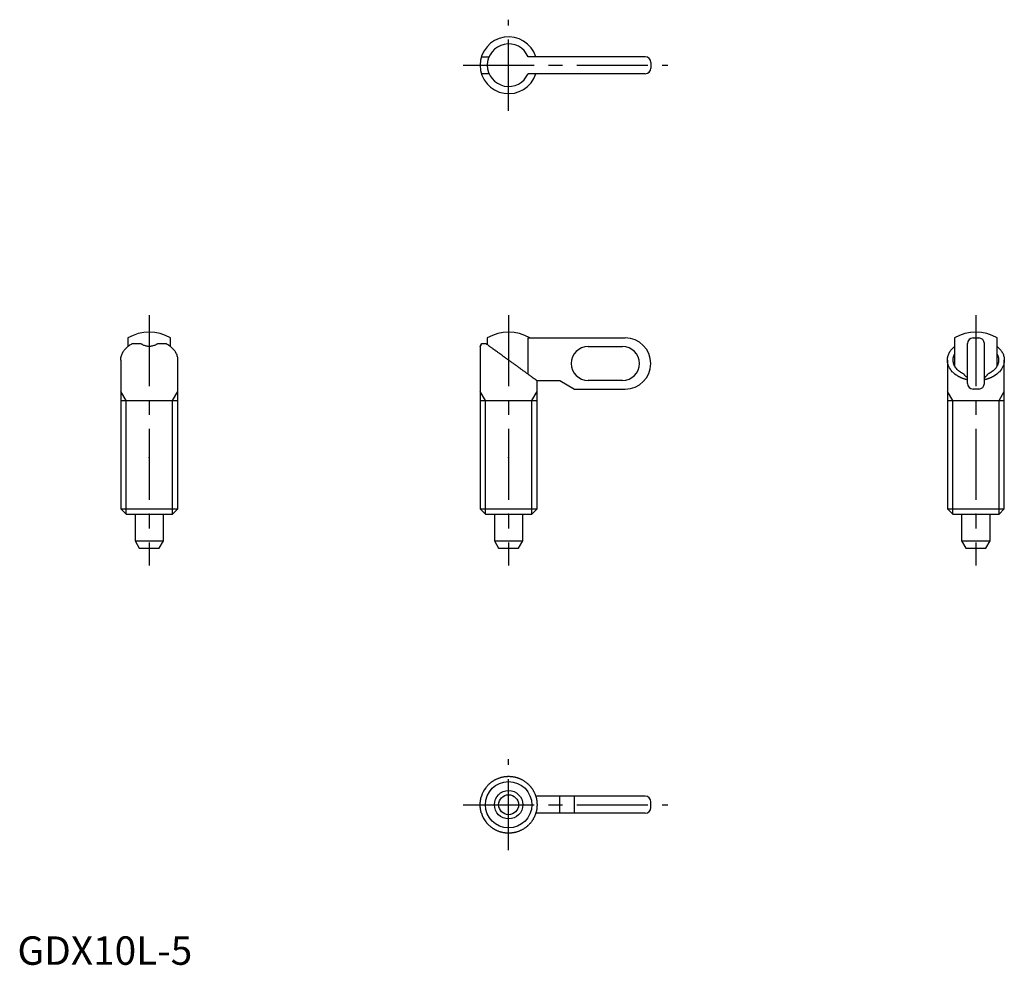
# Model space of a CAD drawing. Extents: x 0 to 173, y 0 to 166.
import ezdxf

# ---------------------------------------------------------------- set-up
doc = ezdxf.new("R2010")
doc.units = 0
doc.header["$LTSCALE"] = 10
doc.header["$MEASUREMENT"] = 0
doc.linetypes.add('CENTER', pattern=[2, 1.25, -0.25, 0.25, -0.25])
doc.layers.get('0').update_dxf_attribs({"linetype": 'CONTINUOUS'})
doc.layers.add('1', color=1, linetype='CENTER')
doc.layers.add('3', color=3, linetype='CONTINUOUS')
doc.styles.add('Standard1', font='ARIAL.TTF')

msp = doc.modelspace()

# ---------------------------------------------------------------- linework, layer by layer
at = {"color": 0, "linetype": 'Continuous'}
for p, q in [((81.57, 159.7), (82.91, 159.7)), ((110.34, 159.7), (89.77, 159.7)), ((82.91, 156.7), (81.57, 156.7)), ((110.34, 156.7), (89.77, 156.7)), ((19.42, 110.24), (19.42, 108.74)), ((20.17, 109.24), (21.67, 109.24)), ((24.67, 109.24), (26.17, 109.24)), ((26.91, 108.74), (26.91, 110.24)), ((81.57, 109.24), (82.34, 109.24)), ((82.6, 110.24), (82.6, 109.06)), ((89.77, 103.85), (89.77, 110.24)), ((89.77, 110.24), (106.84, 110.24)), ((164.74, 110.24), (164.74, 105.31)), ((166.98, 102.24), (166.98, 109.24)), ((169.98, 102.24), (169.98, 109.24)), ((172.22, 105.31), (172.22, 110.24)), ((81.34, 108.74), (81.34, 80.16)), ((100.34, 108.74), (106.34, 108.74)), ((18.17, 106.34), (18.17, 80.16)), ((28.17, 80.16), (28.17, 106.34)), ((163.48, 106.34), (163.48, 80.16)), ((173.48, 80.16), (173.48, 106.34)), ((91.29, 102.74), (95.34, 102.74)), ((91.34, 80.16), (91.34, 102.7)), ((95.34, 102.74), (97.94, 101.24)), ((106.34, 102.74), (100.34, 102.74)), ((97.94, 101.24), (106.84, 101.24)), ((18.17, 99.24), (28.17, 99.24)), ((81.34, 99.24), (91.34, 99.24)), ((18.17, 80.16), (28.17, 80.16)), ((18.17, 80.16), (19.09, 79.24)), ((27.25, 79.24), (28.17, 80.16)), ((81.34, 80.16), (91.34, 80.16)), ((81.34, 80.16), (82.26, 79.24)), ((90.42, 79.24), (91.34, 80.16)), ((163.48, 80.16), (164.4, 79.24)), ((163.48, 80.16), (173.48, 80.16)), ((172.56, 79.24), (173.48, 80.16)), ((19.09, 79.24), (27.25, 79.24)), ((20.67, 79.24), (20.67, 74.54)), ((25.67, 74.54), (25.67, 79.24)), ((82.26, 79.24), (90.42, 79.24)), ((83.84, 79.24), (83.84, 74.54)), ((88.84, 74.54), (88.84, 79.24)), ((164.4, 79.24), (172.56, 79.24)), ((165.98, 79.24), (165.98, 74.54)), ((170.98, 74.54), (170.98, 79.24)), ((20.67, 74.54), (21.42, 73.24)), ((20.67, 74.54), (25.67, 74.54)), ((24.91, 73.24), (25.67, 74.54)), ((83.84, 74.54), (84.59, 73.24)), ((83.84, 74.54), (88.84, 74.54)), ((88.09, 73.24), (88.84, 74.54)), ((165.98, 74.54), (166.73, 73.24)), ((165.98, 74.54), (170.98, 74.54)), ((170.23, 73.24), (170.98, 74.54)), ((21.42, 73.24), (24.91, 73.24)), ((84.59, 73.24), (88.09, 73.24)), ((166.73, 73.24), (170.23, 73.24)), ((110.34, 29.65), (91.11, 29.65)), ((111.34, 27.65), (111.34, 28.65)), ((110.34, 26.65), (91.11, 26.65))]:
    msp.add_line(p, q, dxfattribs=at)
for p, q in [((111.34, 158.7), (111.34, 157.7)), ((167.98, 110.24), (168.98, 110.24)), ((168.98, 101.24), (167.98, 101.24)), ((163.48, 99.24), (173.48, 99.24))]:
    msp.add_line(p, q)
for points in [[(19.42, 108.75), (19.54, 108.84), (19.78, 109.01), (20.03, 109.17), (20.17, 109.24)], [(21.89, 109.09), (21.85, 109.12), (21.78, 109.16), (21.7, 109.22), (21.67, 109.24)], [(24.44, 109.09), (24.37, 109.06), (24.24, 108.99), (24.11, 108.93), (24.04, 108.9), (23.97, 108.88), (23.82, 108.83), (23.68, 108.8), (23.53, 108.77), (23.38, 108.75), (23.24, 108.74), (23.17, 108.74), (23.09, 108.74), (22.95, 108.75), (22.8, 108.77), (22.65, 108.8), (22.51, 108.83), (22.36, 108.88), (22.29, 108.9), (22.22, 108.93), (22.09, 108.99), (21.96, 109.06), (21.89, 109.09)], [(24.67, 109.24), (24.63, 109.22), (24.55, 109.16), (24.48, 109.12), (24.44, 109.09)], [(26.17, 109.24), (26.3, 109.17), (26.55, 109.01), (26.79, 108.84), (26.91, 108.75)], [(81.34, 108.74), (81.34, 108.74), (81.34, 108.75), (81.35, 108.75), (81.35, 108.76), (81.35, 108.76), (81.36, 108.78), (81.36, 108.79), (81.37, 108.81), (81.38, 108.83), (81.4, 108.86), (81.4, 108.87), (81.41, 108.89), (81.43, 108.92), (81.44, 108.95), (81.46, 108.99), (81.48, 109.03), (81.5, 109.07), (81.51, 109.1), (81.52, 109.12), (81.54, 109.17), (81.56, 109.22), (81.57, 109.24)], [(81.57, 109.24), (81.56, 109.22), (81.54, 109.17), (81.52, 109.12), (81.51, 109.1), (81.5, 109.07), (81.48, 109.03), (81.46, 108.99), (81.44, 108.95), (81.43, 108.92), (81.41, 108.89), (81.4, 108.87), (81.4, 108.86), (81.38, 108.83), (81.37, 108.81), (81.36, 108.79), (81.36, 108.78), (81.35, 108.76), (81.35, 108.76), (81.35, 108.75), (81.34, 108.75), (81.34, 108.74), (81.34, 108.74)], [(91.34, 102.7), (91.34, 102.7), (91.34, 102.71), (91.33, 102.71), (91.33, 102.71), (91.32, 102.72), (91.31, 102.72), (91.3, 102.73), (91.28, 102.75), (91.27, 102.76), (91.24, 102.77), (91.23, 102.78), (91.22, 102.79), (91.19, 102.81), (91.16, 102.83), (91.13, 102.86), (91.1, 102.88), (91.06, 102.91), (91.04, 102.92), (91.02, 102.94), (90.98, 102.97), (90.94, 103), (90.91, 103.02), (90.89, 103.03), (90.84, 103.07), (90.79, 103.11), (90.76, 103.12), (90.73, 103.14), (90.68, 103.19), (90.62, 103.23), (90.56, 103.27), (90.5, 103.32), (90.43, 103.37), (90.4, 103.39), (90.36, 103.42), (90.29, 103.47), (90.22, 103.52), (90.15, 103.57), (90.07, 103.63), (89.99, 103.68), (89.95, 103.71), (89.91, 103.74), (89.83, 103.8), (89.75, 103.86), (89.66, 103.92), (89.57, 103.99), (89.49, 104.05), (89.44, 104.09), (89.39, 104.12), (89.3, 104.19), (89.21, 104.25), (89.11, 104.32), (89.02, 104.39), (88.92, 104.47), (88.87, 104.5), (88.82, 104.54), (88.72, 104.61), (88.61, 104.69), (88.51, 104.76), (88.41, 104.84), (88.3, 104.91), (88.25, 104.95), (88.19, 104.99), (88.09, 105.07), (87.98, 105.15), (87.92, 105.19), (87.87, 105.23), (87.76, 105.31), (87.64, 105.39), (87.59, 105.43), (87.53, 105.47), (87.42, 105.55), (87.31, 105.64), (87.19, 105.72), (87.08, 105.8), (86.96, 105.88), (86.91, 105.93), (86.85, 105.97), (86.73, 106.05), (86.62, 106.13), (86.5, 106.22), (86.39, 106.3), (86.27, 106.39), (86.21, 106.43), (86.16, 106.47), (86.04, 106.55), (85.93, 106.64), (85.81, 106.72), (85.7, 106.81), (85.58, 106.89), (85.52, 106.93), (85.47, 106.97), (85.35, 107.05), (85.24, 107.14), (85.13, 107.22), (85.02, 107.3), (84.9, 107.38), (84.85, 107.42), (84.79, 107.46), (84.69, 107.54), (84.58, 107.62), (84.47, 107.7), (84.36, 107.77), (84.26, 107.85), (84.2, 107.89), (84.15, 107.93), (84.05, 108), (83.95, 108.08), (83.9, 108.11), (83.85, 108.15), (83.75, 108.22), (83.65, 108.29), (83.6, 108.33), (83.55, 108.36), (83.46, 108.43), (83.36, 108.5), (83.27, 108.57), (83.18, 108.63), (83.09, 108.7), (83.05, 108.73), (83, 108.76), (82.92, 108.82), (82.83, 108.88), (82.75, 108.94), (82.67, 109), (82.6, 109.06), (82.56, 109.09), (82.52, 109.11), (82.45, 109.17), (82.38, 109.22), (82.34, 109.24)], [(18.17, 106.34), (18.17, 106.41), (18.17, 106.56), (18.19, 106.7), (18.2, 106.78), (18.21, 106.85), (18.25, 106.99), (18.29, 107.14), (18.34, 107.28), (18.39, 107.42), (18.46, 107.56), (18.49, 107.63), (18.53, 107.69), (18.61, 107.83), (18.69, 107.96), (18.79, 108.09), (18.89, 108.22), (18.99, 108.34), (19.05, 108.4), (19.11, 108.46), (19.23, 108.58), (19.36, 108.69), (19.42, 108.75)], [(26.91, 108.75), (26.97, 108.69), (27.1, 108.58), (27.22, 108.46), (27.28, 108.4), (27.34, 108.34), (27.44, 108.22), (27.54, 108.09), (27.64, 107.96), (27.72, 107.83), (27.8, 107.69), (27.84, 107.63), (27.87, 107.56), (27.94, 107.42), (27.99, 107.28), (28.04, 107.14), (28.08, 106.99), (28.12, 106.85), (28.13, 106.78), (28.14, 106.7), (28.16, 106.56), (28.16, 106.41), (28.17, 106.34)], [(163.48, 106.34), (163.48, 106.41), (163.49, 106.56), (163.5, 106.7), (163.51, 106.78), (163.53, 106.85), (163.56, 106.99), (163.6, 107.14), (163.65, 107.28), (163.7, 107.42), (163.77, 107.56), (163.8, 107.63), (163.84, 107.69), (163.92, 107.83), (164, 107.96), (164.1, 108.09), (164.2, 108.22), (164.31, 108.34), (164.36, 108.4), (164.42, 108.46), (164.54, 108.58), (164.67, 108.69), (164.74, 108.75)], [(164.48, 106.34), (164.48, 106.37), (164.48, 106.42), (164.48, 106.48), (164.48, 106.51), (164.49, 106.54), (164.49, 106.6), (164.5, 106.66), (164.51, 106.72), (164.52, 106.77), (164.54, 106.83), (164.54, 106.86), (164.55, 106.89), (164.57, 106.95), (164.58, 107), (164.6, 107.06), (164.62, 107.12), (164.65, 107.17), (164.66, 107.2), (164.67, 107.23), (164.69, 107.28), (164.72, 107.34), (164.74, 107.36)], [(164.74, 108.75), (164.74, 108.75)], [(164.74, 107.36), (164.74, 107.36)], [(172.22, 108.75), (172.29, 108.69), (172.41, 108.58), (172.53, 108.46), (172.59, 108.4), (172.65, 108.34), (172.76, 108.22), (172.86, 108.09), (172.95, 107.96), (173.04, 107.83), (173.12, 107.69), (173.15, 107.63), (173.19, 107.56), (173.25, 107.42), (173.31, 107.28), (173.36, 107.14), (173.4, 106.99), (173.43, 106.85), (173.44, 106.78), (173.45, 106.7), (173.47, 106.56), (173.48, 106.41), (173.48, 106.34)], [(172.22, 107.36), (172.23, 107.34), (172.26, 107.28), (172.29, 107.23), (172.3, 107.2), (172.31, 107.17), (172.33, 107.12), (172.35, 107.06), (172.37, 107), (172.39, 106.95), (172.4, 106.89), (172.41, 106.86), (172.42, 106.83), (172.43, 106.77), (172.44, 106.72), (172.45, 106.66), (172.46, 106.6), (172.47, 106.54), (172.47, 106.51), (172.47, 106.48), (172.48, 106.42), (172.48, 106.37), (172.48, 106.34)], [(166.98, 102.87), (166.95, 102.88), (166.89, 102.89), (166.84, 102.91), (166.81, 102.91), (166.78, 102.92), (166.73, 102.93), (166.67, 102.95), (166.62, 102.97), (166.56, 102.98), (166.51, 103), (166.48, 103.01), (166.46, 103.01), (166.4, 103.03), (166.35, 103.05), (166.3, 103.07), (166.24, 103.09), (166.19, 103.11), (166.17, 103.12), (166.14, 103.13), (166.09, 103.15), (166.04, 103.17), (166.01, 103.18), (165.99, 103.19), (165.94, 103.21), (165.88, 103.23), (165.86, 103.24), (165.83, 103.25), (165.79, 103.28), (165.74, 103.3), (165.69, 103.32), (165.64, 103.35), (165.59, 103.37), (165.57, 103.38), (165.54, 103.4), (165.5, 103.42), (165.45, 103.45), (165.4, 103.47), (165.36, 103.5), (165.31, 103.53), (165.29, 103.54), (165.27, 103.55), (165.22, 103.58), (165.18, 103.61), (165.03, 103.71), (164.78, 103.89), (164.55, 104.09), (164.45, 104.19), (164.34, 104.29), (164.16, 104.51), (163.99, 104.73), (163.85, 104.97), (163.73, 105.21), (163.63, 105.45), (163.59, 105.58), (163.55, 105.7), (163.51, 105.95), (163.48, 106.21), (163.48, 106.34)], [(166.4, 103.85), (166.3, 103.9), (166.12, 103.99), (165.94, 104.09), (165.85, 104.15), (165.76, 104.2), (165.6, 104.32), (165.45, 104.44), (165.3, 104.57), (165.17, 104.7), (165.05, 104.84), (164.99, 104.91), (164.94, 104.99), (164.84, 105.13), (164.75, 105.29), (164.67, 105.44), (164.61, 105.6), (164.56, 105.76), (164.54, 105.84), (164.52, 105.93), (164.49, 106.09), (164.48, 106.25), (164.48, 106.34)], [(173.48, 106.34), (173.47, 106.21), (173.45, 105.95), (173.4, 105.7), (173.37, 105.58), (173.33, 105.45), (173.23, 105.21), (173.11, 104.97), (172.96, 104.73), (172.8, 104.51), (172.61, 104.29), (172.51, 104.19), (172.4, 104.09), (172.17, 103.89), (171.93, 103.71), (171.78, 103.61), (171.73, 103.58), (171.69, 103.55), (171.67, 103.54), (171.64, 103.53), (171.6, 103.5), (171.55, 103.47), (171.51, 103.45), (171.46, 103.42), (171.41, 103.4), (171.39, 103.38), (171.36, 103.37), (171.32, 103.35), (171.27, 103.32), (171.22, 103.3), (171.17, 103.28), (171.12, 103.25), (171.09, 103.24), (171.07, 103.23), (171.02, 103.21), (170.97, 103.19), (170.94, 103.18), (170.92, 103.17), (170.87, 103.15), (170.81, 103.13), (170.79, 103.12), (170.76, 103.11), (170.71, 103.09), (170.66, 103.07), (170.61, 103.05), (170.55, 103.03), (170.5, 103.01), (170.47, 103.01), (170.44, 103), (170.39, 102.98), (170.34, 102.97), (170.28, 102.95), (170.23, 102.93), (170.17, 102.92), (170.14, 102.91), (170.12, 102.91), (170.06, 102.89), (170.01, 102.88), (169.98, 102.87)], [(172.48, 106.34), (172.48, 106.25), (172.46, 106.09), (172.44, 105.93), (172.42, 105.84), (172.4, 105.76), (172.35, 105.6), (172.28, 105.44), (172.21, 105.29), (172.12, 105.13), (172.02, 104.99), (171.96, 104.91), (171.91, 104.84), (171.78, 104.7), (171.65, 104.57), (171.51, 104.44), (171.35, 104.32), (171.19, 104.2), (171.11, 104.15), (171.02, 104.09), (170.84, 103.99), (170.65, 103.9), (170.56, 103.85)], [(166.98, 103.24), (166.96, 103.26), (166.92, 103.29), (166.89, 103.32), (166.87, 103.33), (166.85, 103.35), (166.81, 103.38), (166.78, 103.41), (166.74, 103.44), (166.71, 103.47), (166.68, 103.51), (166.66, 103.52), (166.65, 103.54), (166.61, 103.58), (166.58, 103.61), (166.55, 103.65), (166.52, 103.68), (166.49, 103.72), (166.48, 103.74), (166.47, 103.76), (166.44, 103.8), (166.41, 103.83), (166.4, 103.85)], [(170.56, 103.85), (170.54, 103.83), (170.52, 103.8), (170.49, 103.76), (170.47, 103.74), (170.46, 103.72), (170.43, 103.68), (170.4, 103.65), (170.37, 103.61), (170.34, 103.58), (170.31, 103.54), (170.29, 103.52), (170.28, 103.51), (170.24, 103.47), (170.21, 103.44), (170.18, 103.41), (170.14, 103.38), (170.11, 103.35), (170.09, 103.33), (170.07, 103.32), (170.03, 103.29), (170, 103.26), (169.98, 103.24)], [(82.34, 31.15), (82.37, 31.19), (82.43, 31.27), (82.5, 31.35), (82.53, 31.38), (82.56, 31.42), (82.63, 31.5), (82.7, 31.57), (82.77, 31.65), (82.84, 31.72), (82.92, 31.79), (82.95, 31.82), (82.99, 31.86), (83.07, 31.93), (83.14, 31.99), (83.22, 32.06), (83.3, 32.12), (83.38, 32.18), (83.42, 32.21), (83.47, 32.24), (83.55, 32.3), (83.63, 32.35), (83.68, 32.38), (83.72, 32.41), (83.81, 32.46), (83.9, 32.51), (83.94, 32.53), (83.98, 32.56), (84.07, 32.6), (84.17, 32.65), (84.26, 32.69), (84.35, 32.73), (84.44, 32.77), (84.49, 32.79), (84.54, 32.81), (84.63, 32.85), (84.73, 32.88), (84.83, 32.91), (84.92, 32.94), (85.02, 32.97), (85.07, 32.98), (85.12, 33), (85.22, 33.02), (85.32, 33.04), (85.42, 33.06), (85.52, 33.08), (85.62, 33.09), (85.67, 33.1), (85.72, 33.11), (85.82, 33.12), (85.92, 33.13), (86.02, 33.14), (86.12, 33.14), (86.22, 33.15), (86.27, 33.15), (86.32, 33.15), (86.43, 33.15), (86.53, 33.14), (86.63, 33.14), (86.73, 33.13), (86.83, 33.12), (86.88, 33.12), (86.93, 33.11), (87.03, 33.1), (87.13, 33.08), (87.18, 33.08), (87.23, 33.07), (87.33, 33.05), (87.43, 33.03), (87.48, 33.01), (87.53, 33), (87.63, 32.98), (87.73, 32.95), (87.82, 32.92), (87.92, 32.89), (88.02, 32.86), (88.07, 32.84), (88.11, 32.82), (88.21, 32.79), (88.3, 32.75), (88.39, 32.71), (88.49, 32.66), (88.58, 32.62), (88.62, 32.6), (88.67, 32.57), (88.76, 32.52), (88.85, 32.47), (88.93, 32.42), (89.02, 32.37), (89.1, 32.31), (89.15, 32.29), (89.19, 32.26), (89.27, 32.2), (89.35, 32.14), (89.43, 32.08), (89.51, 32.01), (89.59, 31.95), (89.63, 31.91), (89.67, 31.88), (89.74, 31.81), (89.82, 31.74), (89.89, 31.67), (89.96, 31.6), (90.03, 31.52), (90.06, 31.49), (90.1, 31.45), (90.16, 31.37), (90.23, 31.29), (90.26, 31.25), (90.29, 31.21), (90.35, 31.13), (90.41, 31.05), (90.44, 31.01), (90.47, 30.97), (90.53, 30.88), (90.58, 30.8), (90.63, 30.71), (90.68, 30.62), (90.73, 30.53), (90.76, 30.49), (90.78, 30.44), (90.83, 30.35), (90.87, 30.26), (90.91, 30.17), (90.95, 30.08), (90.99, 29.98), (91.01, 29.93), (91.03, 29.89), (91.06, 29.79), (91.09, 29.7), (91.11, 29.65)], [(81.57, 26.65), (81.57, 26.66), (81.56, 26.68), (81.55, 26.71), (81.55, 26.72), (81.55, 26.73), (81.54, 26.75), (81.53, 26.78), (81.52, 26.8), (81.52, 26.83), (81.51, 26.85), (81.51, 26.87), (81.5, 26.88), (81.5, 26.91), (81.49, 26.93), (81.48, 26.96), (81.48, 26.98), (81.47, 27.01), (81.47, 27.02), (81.47, 27.04), (81.46, 27.06), (81.45, 27.09), (81.45, 27.11), (81.45, 27.12), (81.44, 27.15), (81.44, 27.17), (81.43, 27.19), (81.43, 27.2), (81.43, 27.23), (81.42, 27.26), (81.42, 27.29), (81.41, 27.31), (81.41, 27.34), (81.4, 27.36), (81.4, 27.37), (81.4, 27.4), (81.39, 27.43), (81.39, 27.46), (81.38, 27.49), (81.38, 27.52), (81.38, 27.53), (81.38, 27.55), (81.37, 27.57), (81.37, 27.6), (81.37, 27.63), (81.36, 27.66), (81.36, 27.69), (81.36, 27.71), (81.36, 27.72), (81.36, 27.75), (81.35, 27.78), (81.35, 27.81), (81.35, 27.84), (81.35, 27.87), (81.35, 27.88), (81.35, 27.9), (81.35, 27.93), (81.34, 27.96), (81.34, 27.99), (81.34, 28.02), (81.34, 28.05), (81.34, 28.06), (81.34, 28.07), (81.34, 28.1), (81.34, 28.13), (81.34, 28.15), (81.34, 28.16), (81.34, 28.19), (81.34, 28.22), (81.34, 28.23), (81.34, 28.25), (81.34, 28.28), (81.34, 28.31), (81.34, 28.34), (81.35, 28.37), (81.35, 28.4), (81.35, 28.41), (81.35, 28.42), (81.35, 28.45), (81.35, 28.48), (81.35, 28.51), (81.36, 28.54), (81.36, 28.57), (81.36, 28.59), (81.36, 28.6), (81.36, 28.63), (81.37, 28.66), (81.37, 28.69), (81.37, 28.72), (81.38, 28.75), (81.38, 28.76), (81.38, 28.78), (81.38, 28.81), (81.39, 28.84), (81.39, 28.86), (81.4, 28.89), (81.4, 28.92), (81.4, 28.94), (81.41, 28.95), (81.41, 28.98), (81.42, 29.01), (81.42, 29.04), (81.43, 29.06), (81.43, 29.09), (81.43, 29.11), (81.44, 29.12), (81.44, 29.15), (81.45, 29.17), (81.45, 29.19), (81.45, 29.2), (81.46, 29.23), (81.47, 29.26), (81.47, 29.27), (81.47, 29.28), (81.48, 29.31), (81.48, 29.34), (81.49, 29.36), (81.5, 29.39), (81.5, 29.41), (81.51, 29.43), (81.51, 29.44), (81.52, 29.46), (81.52, 29.49), (81.55, 29.58), (81.57, 29.65)], [(91.11, 29.65), (91.13, 29.57), (91.18, 29.4), (91.22, 29.24), (91.24, 29.16), (91.25, 29.07), (91.28, 28.91), (91.31, 28.74), (91.32, 28.57), (91.33, 28.4), (91.34, 28.23), (91.34, 28.15), (91.34, 28.06), (91.33, 27.89), (91.32, 27.72), (91.31, 27.56), (91.28, 27.39), (91.25, 27.22), (91.24, 27.14), (91.22, 27.06), (91.18, 26.89), (91.13, 26.73), (91.11, 26.65)], [(91.11, 26.65), (91.09, 26.6), (91.06, 26.5), (91.03, 26.41), (91.01, 26.36), (90.99, 26.31), (90.95, 26.22), (90.91, 26.12), (90.87, 26.03), (90.83, 25.94), (90.78, 25.85), (90.76, 25.8), (90.73, 25.76), (90.68, 25.67), (90.63, 25.58), (90.58, 25.5), (90.53, 25.41), (90.47, 25.33), (90.44, 25.29), (90.41, 25.24), (90.35, 25.16), (90.29, 25.08), (90.26, 25.04), (90.23, 25), (90.16, 24.92), (90.1, 24.85), (90.06, 24.81), (90.03, 24.77), (89.96, 24.7), (89.89, 24.62), (89.82, 24.55), (89.74, 24.48), (89.67, 24.41), (89.63, 24.38), (89.59, 24.35), (89.51, 24.28), (89.43, 24.22), (89.35, 24.16), (89.27, 24.1), (89.19, 24.04), (89.15, 24.01), (89.1, 23.98), (89.02, 23.93), (88.93, 23.87), (88.85, 23.82), (88.76, 23.77), (88.67, 23.72), (88.62, 23.7), (88.58, 23.68), (88.49, 23.63), (88.39, 23.59), (88.3, 23.55), (88.21, 23.51), (88.11, 23.47), (88.07, 23.45), (88.02, 23.44), (87.92, 23.4), (87.82, 23.37), (87.73, 23.34), (87.63, 23.32), (87.53, 23.29), (87.48, 23.28), (87.43, 23.27), (87.33, 23.25), (87.23, 23.23), (87.18, 23.22), (87.13, 23.21), (87.03, 23.2), (86.93, 23.18), (86.88, 23.18), (86.83, 23.17), (86.73, 23.16), (86.63, 23.16), (86.53, 23.15), (86.43, 23.15), (86.32, 23.15), (86.27, 23.15), (86.22, 23.15), (86.12, 23.15), (86.02, 23.16), (85.92, 23.16), (85.82, 23.17), (85.72, 23.19), (85.67, 23.19), (85.62, 23.2), (85.52, 23.22), (85.42, 23.23), (85.32, 23.25), (85.22, 23.27), (85.12, 23.3), (85.07, 23.31), (85.02, 23.32), (84.92, 23.35), (84.83, 23.38), (84.73, 23.41), (84.63, 23.45), (84.54, 23.48), (84.49, 23.5), (84.44, 23.52), (84.35, 23.56), (84.26, 23.6), (84.17, 23.64), (84.07, 23.69), (83.98, 23.74), (83.94, 23.76), (83.9, 23.79), (83.81, 23.84), (83.72, 23.89), (83.68, 23.92), (83.63, 23.94), (83.55, 24), (83.47, 24.06), (83.42, 24.09), (83.38, 24.12), (83.3, 24.18), (83.22, 24.24), (83.14, 24.3), (83.07, 24.37), (82.99, 24.44), (82.95, 24.47), (82.92, 24.5), (82.84, 24.57), (82.77, 24.65), (82.7, 24.72), (82.63, 24.79), (82.56, 24.87), (82.53, 24.91), (82.5, 24.95), (82.43, 25.03), (82.37, 25.11), (82.34, 25.15)]]:
    msp.add_lwpolyline(points, dxfattribs=at)
msp.add_circle((86.34, 28.15), 2.5)
msp.add_circle((86.34, 28.15), 1.75, dxfattribs=at)
for centre, radius, start, end in [((86.34, 158.2), 5, 17.4576, 342.5424), ((110.34, 158.7), 1, 0, 90), ((110.34, 157.7), 1, 270, 0), ((167.98, 109.24), 1, 90, 180), ((168.98, 109.24), 1, 0, 90), ((167.98, 102.24), 1, 180, 270), ((168.98, 102.24), 1, 270, 0), ((110.34, 28.65), 1, 0, 90), ((110.34, 27.65), 1, 270, 0)]:
    msp.add_arc(centre, radius, start, end)
for centre, radius, start, end in [((86.34, 158.2), 3.74, 23.6339, 336.3661), ((23.17, 103.74), 7.5, 60.0736, 119.9264), ((86.34, 103.74), 7.5, 60.0736, 119.9264), ((168.48, 103.74), 7.5, 60.0736, 119.9264), ((106.84, 105.74), 4.5, 270, 90), ((100.34, 105.74), 3, 90, 270), ((106.34, 105.74), 3, 270, 90), ((86.34, 28.15), 5, 143.1301, 162.5424), ((86.34, 28.15), 5, 197.4576, 216.8699)]:
    msp.add_arc(centre, radius, start, end, dxfattribs=at)
at = {"color": 0, "extrusion": (-1, 0, 6.12303e-17)}
for p in [(23.17, 89.24), (23.17, 79.24), (23.17, 79.24), (23.17, 79.24), (86.34, 79.24), (86.34, 79.24), (86.34, 79.24), (168.48, 79.24), (168.48, 79.24), (168.48, 79.24)]:
    msp.add_point(p, dxfattribs=at)
at = {"color": 0}
msp.add_point((86.34, 89.24), dxfattribs=at)
at = {"layer": '1'}
for p, q in [((86.34, 150.2), (86.34, 166.2)), ((78.34, 158.2), (114.34, 158.2)), ((23.17, 114.24), (23.17, 70.24)), ((86.34, 114.24), (86.34, 70.24)), ((168.48, 114.24), (168.48, 70.24)), ((86.34, 20.15), (86.34, 36.15)), ((78.34, 28.15), (114.34, 28.15))]:
    msp.add_line(p, q, dxfattribs=at)
at = {"layer": '1', "extrusion": (0, -1, 6.12303e-17)}
for p in [(86.34, 158.2), (86.34, 158.2), (86.34, 158.2, 10), (86.34, 158.2), (86.34, 28.15), (86.34, 28.15, 10), (86.34, 28.15), (86.34, 28.15)]:
    msp.add_point(p, dxfattribs=at)
at = {"layer": '3'}
for p, q in [((19.09, 99.24), (18.17, 100.84)), ((27.25, 99.24), (28.17, 100.84)), ((82.26, 99.24), (81.34, 100.84)), ((90.42, 99.24), (91.34, 100.84)), ((164.4, 99.24), (163.48, 100.84)), ((172.56, 99.24), (173.48, 100.84)), ((19.09, 79.24), (19.09, 99.24)), ((27.25, 79.24), (27.25, 99.24)), ((82.26, 79.24), (82.26, 99.24)), ((90.42, 79.24), (90.42, 99.24)), ((164.4, 79.24), (164.4, 99.24)), ((172.56, 79.24), (172.56, 99.24)), ((95.34, 26.65), (95.34, 29.65)), ((97.94, 26.65), (97.94, 29.65))]:
    msp.add_line(p, q, dxfattribs=at)
msp.add_circle((86.34, 28.15), 4.08, dxfattribs=at)

# ---------------------------------------------------------------- texts
at = {"color": 3, "style": 'Standard1'}
msp.add_text('GDX10L-5', height=5, dxfattribs=at).set_placement((0, 0))

doc.saveas('drawing.dxf')
